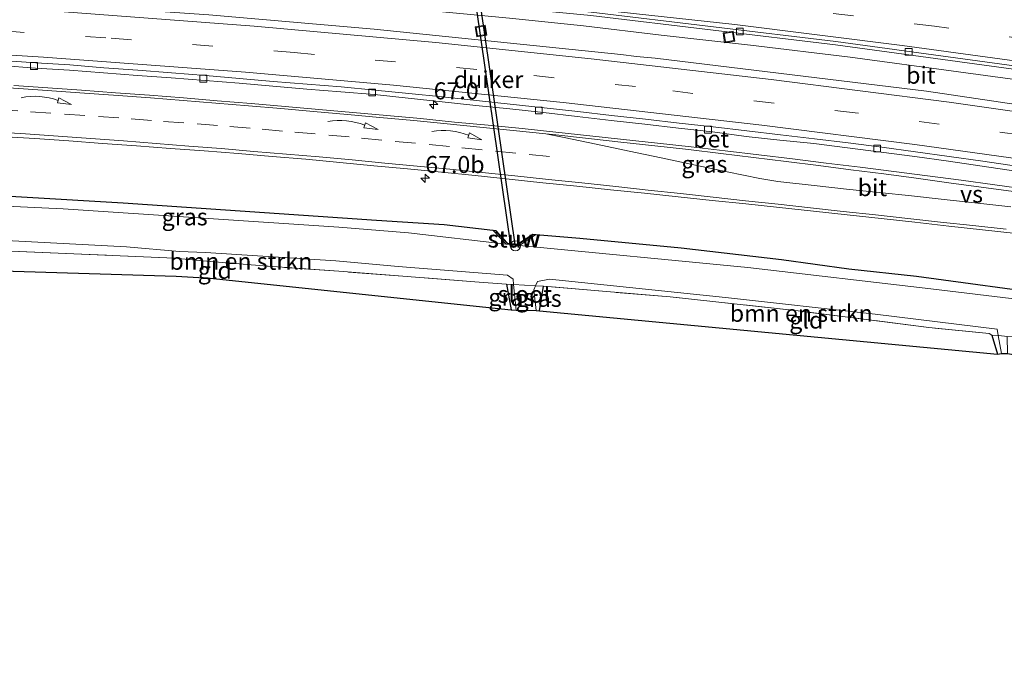
# Model space of a CAD drawing. Units: metres. Extents: x 189996 to 200006, y 572906 to 575001.
# Drawn here: x 197984 to 198129, y 573303 to 573397 of the extents above; entities that cross this region are included whole.
import ezdxf
from ezdxf.enums import TextEntityAlignment as Align

# ---------------------------------------------------------------- set-up
doc = ezdxf.new("R2010")
doc.units = ezdxf.units.M
doc.linetypes.add('IE-TERREINAFSCHEIDING', pattern=[10, 8, -2])
doc.linetypes.add('VW-3-9_STREEP', pattern=[12, 3, -9])
doc.layers.get('0').update_dxf_attribs({"lineweight": 25})
for name, color, linetype, lineweight in [('B-ME-AL-OVERIG-S-B1', 7, 'Continuous', 18), ('B-ME-AM-KILOMETR-S-B1', 7, 'Continuous', 18), ('B-ME-BV-GELEIDECONSTRUCTIE-GELEIDERAIL-L-B1', 213, 'BV-GELEIDERAIL', 18), ('B-ME-GR-BOMENSTRUIKEN-GV-B6', 93, 'Continuous', 18), ('B-ME-IE-GRASLAND-GV-B6', 93, 'Continuous', 18), ('B-ME-IE-GRONDWERKLIJN-GROND_INGERICHT-GV-B6', 253, 'Continuous', 18), ('B-ME-IE-INRICHTINGSELEMENT-S-B1', 253, 'Continuous', 18), ('B-ME-IE-TERREINAFSCHEIDING-RASTERHEKWERK-L-B1', 8, 'IE-TERREINAFSCHEIDING', 18), ('B-ME-KW-STUW-GV-B6', 173, 'Continuous', 18), ('B-ME-KW-STUW-L-B1', 173, 'Continuous', 18), ('B-ME-OG-WATER-GV-B6', 153, 'Continuous', 18), ('B-ME-VH-VERH_SOORT-BETON-OVERIG-GV-B6', 8, 'IE-TERREINAFSCHEIDING-NATUURLIJK-HOUTWAL', 18), ('B-ME-VH-VERH_SOORT-BITUMEN-GV-B6', 8, 'IE-TERREINAFSCHEIDING-NATUURLIJK-HOUTWAL', 18), ('B-ME-VV-KOLK-S-B1', 8, 'Continuous', 18), ('B-ME-VW-MARKERING-39STREEP-015-L-B1', 255, 'VW-3-9_STREEP', 18), ('B-ME-VW-MARKERING-PIJLVERDRIJF750-S-B1', 7, 'Continuous', 18), ('B-ME-VW-MARKERING-STREEP-015-L-B1', 7, 'Continuous', 18), ('B-ME-VW-MARKERING-VERDRIJFSTRP-GV-B6', 7, 'Continuous', 18)]:
    doc.layers.add(name, color=color, linetype=linetype, lineweight=lineweight)
for name, color, linetype in [('B-ME-GW-INSTEEKWATERGANG-L-B1', 10, 'Continuous'), ('B-ME-KG-KADASTRAAL-OPNAMEDTMGRENS-L-B1', 10, 'Continuous'), ('B-ME-KW-DUIKER-GV-B6', 10, 'Continuous')]:
    doc.layers.add(name, color=color, linetype=linetype)
doc.styles.add('NLCS-ISO', font='NLCS-ISO.TTF')
doc.linetypes.add('BV-GELEIDERAIL', pattern='A,10,-3,[108,NLCS.SHX,S=1,R=0,X=0,Y=0],-3', length=16)
doc.linetypes.add('IE-TERREINAFSCHEIDING-NATUURLIJK-HOUTWAL', pattern='A,7,-1.5,[67,NLCS.SHX,S=0.75,R=45,X=0,Y=0],-1.5,7,-1.5,[70,NLCS.SHX,S=0.75,R=0,X=0,Y=0],-1.5', length=20)

# ---------------------------------------------------------------- blocks, each defined once
blk = doc.blocks.new('hecto')
for p, q in [((0, 0.625), (-0.625, 0)), ((0, -0.625), (0, 0.625)), ((-0.625, 0), (0.625, 0)), ((0.625, 0), (0, -0.625))]:
    blk.add_line(p, q)
blk = doc.blocks.new('pijlvr')
for p, q in [((5.53, 0.37, 0.1), (5.37, -0.37, 0.1)), ((5.45, 0, 0.1), (5.45, 0, 0.1)), ((5.45, 0, 0.1), (5.45, 0, 0.1)), ((7.45, -0.45, 0.1), (5.53, 0.37, 0.1)), ((5.37, -0.37, 0.1), (7.45, -0.45, 0.1))]:
    blk.add_line(p, q)
blk.add_arc((2.72, -9.68, 0.1), 10.06, 74.2853, 105.7147)
blk = doc.blocks.new('dtb')
blk.add_circle((0, 0), 0.75)
blk = doc.blocks.new('kolk')
blk.add_lwpolyline([(-0.5, -0.5), (0.5, -0.5), (0.5, 0.5), (-0.5, 0.5)], close=True)
blk = doc.blocks.new('put')
for p, q in [((0.75, 0.75), (-0.75, 0.75)), ((-0.75, 0.75), (-0.75, -0.75)), ((0.75, -0.75), (0.75, 0.75)), ((-0.75, -0.75), (0.75, -0.75))]:
    blk.add_line(p, q)
blk.add_lwpolyline([(-0.625, 0.625), (0.625, 0.625), (0.625, -0.625), (-0.625, -0.625)], close=True)

msp = doc.modelspace()

# ---------------------------------------------------------------- linework, layer by layer
at = {"layer": 'B-ME-BV-GELEIDECONSTRUCTIE-GELEIDERAIL-L-B1'}
msp.add_polyline3d([(197977.812, 573403.199, 2.846), (197993.912, 573402.197, 2.732), (198003.799, 573401.388, 2.657), (198014.409, 573400.6, 2.63), (198024.421, 573399.739, 2.61), (198035.713, 573398.728, 2.468), (198047.039, 573397.658, 2.435), (198056.388, 573396.751, 2.387), (198067.265, 573395.619, 2.34), (198078.704, 573394.255, 2.286), (198091.844, 573392.77, 2.293), (198106.484, 573391.029, 2.225), (198122.425, 573388.866, 2.198), (198137.207, 573386.833, 2.097), (198153.135, 573384.427, 2.057), (198171.023, 573381.677, 2.043), (198189.899, 573378.634, 1.962), (198197.565, 573377.153, 1.989), (198201.3, 573376.511, 2.043), (198205.56, 573375.726, 1.989)], dxfattribs=at)
at = {"layer": 'B-ME-GR-BOMENSTRUIKEN-GV-B6'}
for points in [[(198011.7203, 573362.2929, -0.716), (198030.8697, 573361.0706, -0.716), (198040.052, 573360.2145, -0.716), (198056.1128, 573358.9641, -0.716), (198056.927, 573358.3686, -0.716), (198057.0092, 573357.5492, -0.716), (198055.9661, 573357.6028, 0.3047), (198051.9363, 573357.9158, 0.5938), (198040.707, 573358.7788, 0.6852), (198031.3098, 573359.5211, 0.742), (198020.2529, 573360.3138, 0.7274), (198012.4255, 573360.9419, 0.5164), (198007.1447, 573361.4673, 0.153), (197992.3311, 573362.0979, 0.6087), (197970.3194, 573363.0221, 0.6023), (197962.2746, 573363.4188, 0.5581), (197962.111, 573364.8847, -0.716), (197975.8557, 573364.376, -0.716), (198000.0981, 573363.12, -0.716), (198007.8781, 573362.4255, -0.716), (198011.7203, 573362.2929, -0.716)], [(198110.1652, 573353.221, -0.716), (198128.0922, 573350.9903, -0.716), (198128.2594, 573350.0499, -0.716), (198128.7233, 573347.4418, -0.716), (198128.1428, 573347.344, 0.1229), (198127.3169, 573350.0984, -0.0101), (198126.8998, 573350.3578, 0.0405), (198118.0538, 573351.2603, 0.2523), (198098.8556, 573353.6868, 0.2432), (198080.035, 573355.7607, 0.2716), (198070.6472, 573356.5314, 0.2873), (198061.4148, 573357.3226, 0.0775), (198060.2463, 573357.3827, -0.716), (198060.5407, 573357.9895, -0.716), (198062.2747, 573358.3483, -0.716), (198088.1428, 573355.6551, -0.716), (198110.1652, 573353.221, -0.716)]]:
    msp.add_polyline3d(points, dxfattribs=at)
at = {"layer": 'B-ME-GW-INSTEEKWATERGANG-L-B1'}
for p, q in [((198055.9661, 573357.6028, 0.3047), (198056.634, 573353.848, 0.2717)), ((198060.7865, 573353.6826, 0.115), (198061.4148, 573357.3226, 0.0775)), ((198127.3169, 573350.0984, -0.0101), (198128.1428, 573347.344, 0.1229))]:
    msp.add_line(p, q, dxfattribs=at)
msp.add_polyline3d([(197961.3678, 573371.5425, 0.9663), (197970.4761, 573371.2881, 0.9691), (197999.6293, 573369.5856, 0.9589), (198031.8409, 573367.3614, 0.9474), (198036.8291, 573367.0192, 0.9662), (198046.8089, 573366.3739, 0.9102), (198053.9339, 573365.5678, 0.9396), (198054.4153, 573365.5133, 0.9416), (198056.1279, 573363.6654, 0.6692), (198057.5646, 573363.5105, 0.6305), (198059.8378, 573364.9776, 0.923), (198060.2794, 573364.9388, 0.919), (198066.7162, 573364.373, 0.8603), (198081.6553, 573362.9842, 0.8334), (198096.3881, 573361.2447, 0.7876), (198106.2947, 573359.8845, 0.7078), (198116.2373, 573358.7829, 0.6735), (198137.1642, 573355.9723, 0.6258), (198167.9994, 573351.2899, 0.5714), (198198.0337, 573346.157, 0.521), (198228.3991, 573340.635, 0.604), (198263.1845, 573334.142, 0.4286), (198301.4884, 573328.8547, 0.4642), (198324.653, 573325.2303, 0.4952)], dxfattribs=at)
at = {"layer": 'B-ME-IE-GRASLAND-GV-B6'}
for points in [[(197957.532, 573405.919, 2.139), (197997.189, 573403.765, 2.171), (198029.898, 573400.859, 1.946), (198068.371, 573397.134, 1.696), (198104.303, 573392.833, 1.696), (198140.544, 573387.857, 1.621), (198175.964, 573382.474, 1.371), (198214.242, 573375.914, 1.371), (198262.753, 573366.457, 1.371), (198297.372, 573358.916, 1.275), (198297.478, 573359.405, 1.275), (198311.403, 573356.331, 1.15), (198349.747, 573347.536, 1.127)], [(198355.215, 573340.888, 1.22), (198308.584, 573351.101, 1.011), (198261.635, 573361.42, 1.011), (198215.781, 573370.405, 1.037), (198167.509, 573378.629, 1.194), (198117.706, 573386.037, 1.351), (198077.801, 573390.852, 1.351), (198075.057, 573391.1299, 1.7373), (198072.769, 573391.4072, 1.745), (198036.49, 573395.1152, 1.908), (198012.189, 573397.225, 2.0404), (197974.446, 573399.9126, 2.2735)], [(197981.7443, 573389.7779, 1.9411), (197986.7313, 573389.4204, 1.8975), (197991.7201, 573389.0876, 1.8672), (197996.7062, 573388.7112, 1.8444), (198001.6904, 573388.316, 1.8227), (198006.6791, 573387.9746, 1.7894), (198011.6643, 573387.5928, 1.7466), (198016.648, 573387.1841, 1.7293), (198021.6292, 573386.7485, 1.7007), (198026.6105, 573386.3074, 1.6629), (198031.5951, 573385.9176, 1.6536), (198036.5784, 573385.5035, 1.628), (198041.5128, 573384.9854, 1.603), (198046.4836, 573384.4446, 1.5763), (198051.4531, 573383.8925, 1.5619), (198056.429, 573383.3968, 1.536), (198061.3995, 573382.8527, 1.5124), (198066.3693, 573382.3034, 1.5006), (198071.334, 573381.7088, 1.4695), (198076.3024, 573381.1514, 1.4607), (198081.2583, 573380.5747, 1.4311), (198086.2273, 573380.0122, 1.4109), (198091.1839, 573379.3564, 1.4352), (198096.1548, 573378.8126, 1.3621), (198101.1292, 573378.293, 1.3561), (198106.0906, 573377.6747, 1.3394), (198111.0525, 573377.0559, 1.3124), (198116.0091, 573376.3997, 1.2989), (198120.9611, 573375.7037, 1.2765), (198125.9088, 573374.9777, 1.2657), (198130.8367, 573374.2616, 1.2531)], [(198132.7224, 573371.5251, 1.2623), (198127.7712, 573372.2261, 1.2528), (198122.8199, 573372.9196, 1.252), (198117.8627, 573373.5751, 1.2523), (198112.9029, 573374.2124, 1.2543), (198107.9397, 573374.8225, 1.2715), (198102.9718, 573375.4296, 1.2982), (198098.011, 573376.0533, 1.3337), (198093.0472, 573376.6551, 1.3487), (198088.0828, 573377.2515, 1.3525), (198083.1142, 573377.8362, 1.3685), (198078.1438, 573378.3761, 1.3967), (198073.1731, 573378.9138, 1.409), (198068.1997, 573379.4349, 1.4411), (198063.2315, 573379.9962, 1.45), (198058.2574, 573380.5012, 1.4917), (198053.2816, 573381.0008, 1.5297), (198048.303, 573381.473, 1.5576), (198043.3293, 573381.9852, 1.6044), (198038.3508, 573382.4463, 1.6164), (198033.3711, 573382.8989, 1.6503), (198028.3899, 573383.3385, 1.6726), (198023.4093, 573383.7801, 1.6942), (198018.4272, 573384.2008, 1.7156), (198013.4433, 573384.6058, 1.754), (198008.4606, 573385.019, 1.7941), (198003.4766, 573385.4208, 1.8224), (197998.4886, 573385.772, 1.8391), (197993.5016, 573386.1365, 1.8456), (197988.5147, 573386.5002, 1.8485), (197983.5269, 573386.8428, 1.8805)], [(197981.618, 573379.3552, 1.6933), (197986.6084, 573379.0514, 1.6589), (197991.5972, 573378.712, 1.6292), (197996.575, 573378.3347, 1.586), (198001.5613, 573377.969, 1.5532), (198006.5482, 573377.5985, 1.54), (198011.5332, 573377.2173, 1.4993), (198016.5178, 573376.8193, 1.4707), (198021.5008, 573376.4133, 1.4612), (198026.4787, 573376.0026, 1.448), (198031.4564, 573375.5304, 1.4042), (198036.4333, 573375.0513, 1.3784), (198041.4125, 573374.5845, 1.3599), (198046.3897, 573374.107, 1.3264), (198051.3636, 573373.5983, 1.2738), (198056.3332, 573373.0455, 1.25), (198061.3039, 573372.5266, 1.236), (198066.279, 573372.0231, 1.2098), (198071.2506, 573371.495, 1.1909), (198076.2249, 573370.9835, 1.1901), (198081.2002, 573370.4907, 1.1681), (198086.1711, 573369.947, 1.1304), (198091.1432, 573369.4247, 1.1031), (198096.1164, 573368.897, 1.0796), (198101.0877, 573368.3609, 1.0931), (198106.0584, 573367.8199, 1.0896), (198111.0287, 573367.2789, 1.0796), (198115.9975, 573366.724, 1.065), (198120.9672, 573366.1717, 1.0457), (198125.9368, 573365.62, 1.0457), (198130.9008, 573365.066, 1.0701)], [(197961.5354, 573370.0414, -0.716), (197961.3678, 573371.5425, 0.9663), (197970.4761, 573371.2881, 0.9691), (197999.6293, 573369.5856, 0.9589), (198031.8409, 573367.3614, 0.9474), (198036.8291, 573367.0192, 0.9662), (198046.8089, 573366.3739, 0.9102), (198053.9339, 573365.5678, 0.9396), (198055.9312, 573363.5036, -0.716), (198041.5721, 573365.1692, -0.716), (198031.3073, 573365.9877, -0.716), (197990.7718, 573368.7242, -0.716), (197962.444, 573370.0134, -0.716), (197961.5354, 573370.0414, -0.716)], [(198324.653, 573325.2303, 0.4952), (198301.4884, 573328.8547, 0.4642), (198263.1845, 573334.142, 0.4286), (198228.3991, 573340.635, 0.604), (198198.0337, 573346.157, 0.521), (198167.9994, 573351.2899, 0.5714), (198137.1642, 573355.9723, 0.6258), (198116.2373, 573358.7829, 0.6735), (198106.2947, 573359.8845, 0.7078), (198096.3881, 573361.2447, 0.7876), (198081.6553, 573362.9842, 0.8334), (198066.7162, 573364.373, 0.8603), (198060.2794, 573364.9388, 0.919), (198059.8378, 573364.9776, 0.923), (198057.5646, 573363.5105, 0.6305), (198056.1279, 573363.6654, 0.6692), (198054.4153, 573365.5133, 0.9416), (198053.9339, 573365.5678, 0.9396), (198046.8089, 573366.3739, 0.9102), (198036.8291, 573367.0192, 0.9662), (198031.8409, 573367.3614, 0.9474), (197999.6293, 573369.5856, 0.9589), (197970.4761, 573371.2881, 0.9691)], [(198207.5704, 573343.0942, -0.716), (198182.9853, 573347.2887, -0.716), (198163.0433, 573350.421, -0.716), (198137.0692, 573354.6804, -0.716), (198118.321, 573356.9216, -0.716), (198091.4191, 573360.0642, -0.716), (198057.8895, 573363.2979, -0.716), (198060.2794, 573364.9388, 0.919), (198066.7162, 573364.373, 0.8603), (198081.6553, 573362.9842, 0.8334), (198096.3881, 573361.2447, 0.7876), (198106.2947, 573359.8845, 0.7078), (198116.2373, 573358.7829, 0.6735), (198137.1642, 573355.9723, 0.6258), (198167.9994, 573351.2899, 0.5714), (198198.0337, 573346.157, 0.521), (198228.3991, 573340.635, 0.604)], [(198057.0092, 573357.5492, -0.716), (198057.386, 573353.7922, -0.716), (198056.634, 573353.848, 0.2717), (198055.9661, 573357.6028, 0.3047), (198057.0092, 573357.5492, -0.716)], [(198060.2463, 573357.3827, -0.716), (198061.4148, 573357.3226, 0.0775), (198060.7865, 573353.6826, 0.115), (198060.3337, 573353.7631, -0.716), (198059.9584, 573356.7892, -0.716), (198060.2463, 573357.3827, -0.716)]]:
    msp.add_polyline3d(points, dxfattribs=at)
at = {"layer": 'B-ME-IE-GRONDWERKLIJN-GROND_INGERICHT-GV-B6'}
for points in [[(198012.4075, 573358.492, 0.5156), (198007.4204, 573358.7936, 0.153), (197962.639, 573360.154, 0.379), (197962.2746, 573363.4188, 0.5581), (197970.3194, 573363.0221, 0.6023), (197992.3311, 573362.0979, 0.6087), (198007.1447, 573361.4673, 0.153), (198012.4255, 573360.9419, 0.5164), (198020.2529, 573360.3138, 0.7274), (198031.3098, 573359.5211, 0.742), (198040.707, 573358.7788, 0.6852), (198051.9363, 573357.9158, 0.5938), (198055.9661, 573357.6028, 0.3047), (198056.634, 573353.848, 0.2717), (198012.4075, 573358.492, 0.5156)], [(198128.1428, 573347.344, 0.1229), (198060.7865, 573353.6826, 0.115), (198061.4148, 573357.3226, 0.0775), (198070.6472, 573356.5314, 0.2873), (198080.035, 573355.7607, 0.2716), (198098.8556, 573353.6868, 0.2432), (198118.0538, 573351.2603, 0.2523), (198126.8998, 573350.3578, 0.0405), (198127.3169, 573350.0984, -0.0101), (198128.1428, 573347.344, 0.1229)]]:
    msp.add_polyline3d(points, dxfattribs=at)
at = {"layer": 'B-ME-IE-TERREINAFSCHEIDING-RASTERHEKWERK-L-B1'}
msp.add_line((198012.4255, 573360.9419, 0.5164), (198007.1447, 573361.4673, 0.153), dxfattribs=at)
for points in [[(198007.1447, 573361.4673, 0.153), (197992.3311, 573362.0979, 0.6087), (197970.3194, 573363.0221, 0.6023), (197962.2746, 573363.4188, 0.5581)], [(198055.9661, 573357.6028, 0.3047), (198051.9363, 573357.9158, 0.5938), (198040.707, 573358.7788, 0.6852), (198031.3098, 573359.5211, 0.742), (198020.2529, 573360.3138, 0.7274), (198012.4255, 573360.9419, 0.5164)], [(198061.4148, 573357.3226, 0.0775), (198060.2463, 573357.3827, -0.716), (198057.0092, 573357.5492, -0.716), (198055.9661, 573357.6028, 0.3047)], [(198127.3169, 573350.0984, -0.0101), (198126.8998, 573350.3578, 0.0405), (198118.0538, 573351.2603, 0.2523), (198098.8556, 573353.6868, 0.2432), (198080.035, 573355.7607, 0.2716), (198070.6472, 573356.5314, 0.2873), (198061.4148, 573357.3226, 0.0775)], [(198130.4523, 573349.8496, 0.066), (198129.5677, 573349.9321, -0.716), (198128.36, 573350.0448, -1.0308), (198128.2594, 573350.0499, -0.716), (198127.323, 573350.0978, -0.0057)]]:
    msp.add_polyline3d(points, dxfattribs=at)
at = {"layer": 'B-ME-KG-KADASTRAAL-OPNAMEDTMGRENS-L-B1'}
msp.add_polyline3d([(197962.639, 573360.154, 0.379), (198007.4204, 573358.7936, 0.153), (198012.4075, 573358.492, 0.5156), (198056.634, 573353.848, 0.2717), (198057.386, 573353.7922, -0.716), (198060.3337, 573353.7631, -0.716), (198060.7865, 573353.6826, 0.115), (198128.1428, 573347.344, 0.1229), (198128.7233, 573347.4418, -0.716), (198129.5896, 573347.4048, -0.716), (198130.807, 573347.2352, 0.055), (198201.601, 573335.2201, 0.1777), (198202.4343, 573335.5818, -0.716), (198202.992, 573335.585, -0.716), (198204.2408, 573335.418, 0.2513), (198320.387, 573314.094, 0.251), (198321.934, 573313.74, -0.255), (198322.589, 573313.59, 0.235), (198368.134, 573303.165, 0.644)], dxfattribs=at)
at = {"layer": 'B-ME-KW-DUIKER-GV-B6'}
msp.add_polyline3d([(198056.5968, 573363.3539, -0.4078), (198047.8039, 573424.177, -0.6931), (198048.3977, 573424.2628, -0.6931), (198057.1906, 573363.4397, -0.4078), (198056.5968, 573363.3539, -0.4078)], dxfattribs=at)
at = {"layer": 'B-ME-KW-STUW-GV-B6'}
msp.add_polyline3d([(198057.8895, 573363.2979, -0.716), (198055.9312, 573363.5036, -0.716), (198053.9339, 573365.5678, 0.9396), (198054.4153, 573365.5133, 0.9416), (198056.1279, 573363.6654, 0.6692), (198057.5646, 573363.5105, 0.6305), (198059.8378, 573364.9776, 0.923), (198060.2794, 573364.9388, 0.919), (198057.8895, 573363.2979, -0.716)], dxfattribs=at)
at = {"layer": 'B-ME-KW-STUW-L-B1'}
msp.add_polyline3d([(198059.8934, 573364.8532, 0.6088), (198057.606, 573363.3932, 0.6088), (198056.1689, 573363.5457, 0.6911), (198054.3862, 573365.3455, 0.6911)], dxfattribs=at)
at = {"layer": 'B-ME-OG-WATER-GV-B6'}
for points in [[(197962.444, 573370.0134, -0.716), (197990.7718, 573368.7242, -0.716), (198031.3073, 573365.9877, -0.716), (198041.5721, 573365.1692, -0.716), (198055.9312, 573363.5036, -0.716), (198057.8895, 573363.2979, -0.716), (198091.4191, 573360.0642, -0.716), (198118.321, 573356.9216, -0.716), (198137.0692, 573354.6804, -0.716), (198163.0433, 573350.421, -0.716), (198182.9853, 573347.2887, -0.716), (198207.5704, 573343.0942, -0.716), (198227.1711, 573339.6676, -0.716), (198248.6345, 573335.5563, -0.716), (198271.4818, 573331.6422, -0.716), (198293.11, 573328.7711, -0.716), (198324.3849, 573323.2428, -0.716)], [(198129.5677, 573349.9321, -0.716), (198129.5896, 573347.4048, -0.716), (198128.7233, 573347.4418, -0.716), (198128.2594, 573350.0499, -0.716), (198128.0922, 573350.9903, -0.716), (198110.1652, 573353.221, -0.716), (198088.1428, 573355.6551, -0.716), (198062.2747, 573358.3483, -0.716), (198060.5407, 573357.9895, -0.716), (198060.2463, 573357.3827, -0.716), (198057.0092, 573357.5492, -0.716), (198056.927, 573358.3686, -0.716), (198056.1128, 573358.9641, -0.716), (198040.052, 573360.2145, -0.716), (198030.8697, 573361.0706, -0.716), (198011.7203, 573362.2929, -0.716), (198007.8781, 573362.4255, -0.716), (198000.0981, 573363.12, -0.716), (197975.8557, 573364.376, -0.716)], [(198057.0092, 573357.5492, -0.716), (198060.2463, 573357.3827, -0.716), (198059.9584, 573356.7892, -0.716), (198060.3337, 573353.7631, -0.716), (198057.386, 573353.7922, -0.716), (198057.0092, 573357.5492, -0.716)]]:
    msp.add_polyline3d(points, dxfattribs=at)
at = {"layer": 'B-ME-VH-VERH_SOORT-BETON-OVERIG-GV-B6'}
for points in [[(198130.8367, 573374.2616, 1.2531), (198125.9088, 573374.9777, 1.2657), (198120.9611, 573375.7037, 1.2765), (198116.0091, 573376.3997, 1.2989), (198111.0525, 573377.0559, 1.3124), (198106.0906, 573377.6747, 1.3394), (198101.1292, 573378.293, 1.3561), (198096.1548, 573378.8126, 1.3621), (198091.1839, 573379.3564, 1.4352), (198086.2273, 573380.0122, 1.4109), (198081.2583, 573380.5747, 1.4311), (198076.3024, 573381.1514, 1.4607), (198071.334, 573381.7088, 1.4695), (198066.3693, 573382.3034, 1.5006), (198061.3995, 573382.8527, 1.5124), (198056.429, 573383.3968, 1.536), (198051.4531, 573383.8925, 1.5619), (198046.4836, 573384.4446, 1.5763), (198041.5128, 573384.9854, 1.603), (198036.5784, 573385.5035, 1.628), (198031.5951, 573385.9176, 1.6536), (198026.6105, 573386.3074, 1.6629), (198021.6292, 573386.7485, 1.7007), (198016.648, 573387.1841, 1.7293), (198011.6643, 573387.5928, 1.7466), (198006.6791, 573387.9746, 1.7894), (198001.6904, 573388.316, 1.8227), (197996.7062, 573388.7112, 1.8444), (197991.7201, 573389.0876, 1.8672), (197986.7313, 573389.4204, 1.8975), (197981.7443, 573389.7779, 1.9411)], [(197981.8004, 573390.5322, 2.0222), (197986.788, 573390.1827, 1.9867), (197991.7778, 573389.8634, 1.9591), (197996.7617, 573389.4574, 1.9228), (198001.7481, 573389.0918, 1.8903), (198006.734, 573388.7127, 1.8597), (198011.7182, 573388.3175, 1.825), (198016.6995, 573387.8764, 1.7968), (198021.6817, 573387.4542, 1.7602), (198026.6634, 573387.0186, 1.7359), (198031.6478, 573386.626, 1.7131), (198036.6277, 573386.1661, 1.6875), (198041.5922, 573385.6832, 1.6652), (198046.5667, 573385.1746, 1.6439), (198051.5389, 573384.6467, 1.6214), (198056.5106, 573384.1134, 1.5982), (198061.4792, 573383.5532, 1.5773), (198066.4494, 573383.0065, 1.56), (198071.4177, 573382.4442, 1.5398), (198076.3864, 573381.8895, 1.5175), (198081.3522, 573381.3143, 1.5014), (198086.3225, 573380.7625, 1.4838), (198091.2886, 573380.1818, 1.4622), (198096.2551, 573379.6032, 1.4378), (198101.221, 573379.0165, 1.4264), (198106.1827, 573378.4009, 1.4097), (198111.1432, 573377.7714, 1.3881), (198116.0991, 573377.1098, 1.3745), (198121.0505, 573376.4084, 1.3549), (198125.9999, 573375.6959, 1.3441), (198130.9454, 573374.9719, 1.3288)]]:
    msp.add_polyline3d(points, dxfattribs=at)
at = {"layer": 'B-ME-VH-VERH_SOORT-BITUMEN-GV-B6'}
for points in [[(198349.747, 573347.536, 1.127), (198311.403, 573356.331, 1.15), (198297.478, 573359.405, 1.275), (198262.854, 573366.947, 1.371), (198214.332, 573376.406, 1.371), (198176.044, 573382.968, 1.371), (198140.616, 573388.352, 1.621), (198104.367, 573393.329, 1.696), (198068.425, 573397.631, 1.696), (198029.944, 573401.357, 1.946), (197997.225, 573404.264, 2.171), (197957.475, 573406.428, 2.146), (197956.499, 573415.17, 2.342)], [(197957.475, 573406.428, 2.146), (197997.225, 573404.264, 2.171), (198029.944, 573401.357, 1.946), (198068.425, 573397.631, 1.696), (198104.367, 573393.329, 1.696), (198140.616, 573388.352, 1.621), (198176.044, 573382.968, 1.371), (198214.332, 573376.406, 1.371), (198262.854, 573366.947, 1.371), (198297.478, 573359.405, 1.275), (198297.372, 573358.916, 1.275), (198262.753, 573366.457, 1.371), (198214.242, 573375.914, 1.371), (198175.964, 573382.474, 1.371), (198140.544, 573387.857, 1.621), (198104.303, 573392.833, 1.696), (198068.371, 573397.134, 1.696), (198029.898, 573400.859, 1.946), (197997.189, 573403.765, 2.171), (197957.532, 573405.919, 2.139), (197957.475, 573406.428, 2.146)], [(197974.446, 573399.9126, 2.2735), (198012.189, 573397.225, 2.0404), (198036.49, 573395.1152, 1.908), (198072.769, 573391.4072, 1.745), (198075.057, 573391.1299, 1.7373), (198077.801, 573390.852, 1.351), (198117.706, 573386.037, 1.351), (198167.509, 573378.629, 1.194), (198215.781, 573370.405, 1.037), (198261.635, 573361.42, 1.011), (198308.584, 573351.101, 1.011), (198355.215, 573340.888, 1.22)], [(198130.9454, 573374.9719, 1.3288), (198125.9999, 573375.6959, 1.3441), (198121.0505, 573376.4084, 1.3549), (198116.0991, 573377.1098, 1.3745), (198111.1432, 573377.7714, 1.3881), (198106.1827, 573378.4009, 1.4097), (198101.221, 573379.0165, 1.4264), (198096.2551, 573379.6032, 1.4378), (198091.2886, 573380.1818, 1.4622), (198086.3225, 573380.7625, 1.4838), (198081.3522, 573381.3143, 1.5014), (198076.3864, 573381.8895, 1.5175), (198071.4177, 573382.4442, 1.5398), (198066.4494, 573383.0065, 1.56), (198061.4792, 573383.5532, 1.5773), (198056.5106, 573384.1134, 1.5982), (198051.5389, 573384.6467, 1.6214), (198046.5667, 573385.1746, 1.6439), (198041.5922, 573385.6832, 1.6652), (198036.6277, 573386.1661, 1.6875), (198031.6478, 573386.626, 1.7131), (198026.6634, 573387.0186, 1.7359), (198021.6817, 573387.4542, 1.7602), (198016.6995, 573387.8764, 1.7968), (198011.7182, 573388.3175, 1.825), (198006.734, 573388.7127, 1.8597), (198001.7481, 573389.0918, 1.8903), (197996.7617, 573389.4574, 1.9228), (197991.7778, 573389.8634, 1.9591), (197986.788, 573390.1827, 1.9867), (197981.8004, 573390.5322, 2.0222)], [(197983.5269, 573386.8428, 1.8805), (197988.5147, 573386.5002, 1.8485), (197993.5016, 573386.1365, 1.8456), (197998.4886, 573385.772, 1.8391), (198003.4766, 573385.4208, 1.8224), (198008.4606, 573385.019, 1.7941), (198013.4433, 573384.6058, 1.754), (198018.4272, 573384.2008, 1.7156), (198023.4093, 573383.7801, 1.6942), (198028.3899, 573383.3385, 1.6726), (198033.3711, 573382.8989, 1.6503), (198038.3508, 573382.4463, 1.6164), (198043.3293, 573381.9852, 1.6044), (198048.303, 573381.473, 1.5576), (198053.2816, 573381.0008, 1.5297), (198058.2574, 573380.5012, 1.4917), (198063.2315, 573379.9962, 1.45), (198068.1997, 573379.4349, 1.4411), (198073.1731, 573378.9138, 1.409), (198078.1438, 573378.3761, 1.3967), (198083.1142, 573377.8362, 1.3685), (198088.0828, 573377.2515, 1.3525), (198093.0472, 573376.6551, 1.3487), (198098.011, 573376.0533, 1.3337), (198102.9718, 573375.4296, 1.2982), (198107.9397, 573374.8225, 1.2715), (198112.9029, 573374.2124, 1.2543), (198117.8627, 573373.5751, 1.2523), (198122.8199, 573372.9196, 1.252), (198127.7712, 573372.2261, 1.2528), (198132.7224, 573371.5251, 1.2623)], [(198130.9008, 573365.066, 1.0701), (198125.9368, 573365.62, 1.0457), (198120.9672, 573366.1717, 1.0457), (198115.9975, 573366.724, 1.065), (198111.0287, 573367.2789, 1.0796), (198106.0584, 573367.8199, 1.0896), (198101.0877, 573368.3609, 1.0931), (198096.1164, 573368.897, 1.0796), (198091.1432, 573369.4247, 1.1031), (198086.1711, 573369.947, 1.1304), (198081.2002, 573370.4907, 1.1681), (198076.2249, 573370.9835, 1.1901), (198071.2506, 573371.495, 1.1909), (198066.279, 573372.0231, 1.2098), (198061.3039, 573372.5266, 1.236), (198056.3332, 573373.0455, 1.25), (198051.3636, 573373.5983, 1.2738), (198046.3897, 573374.107, 1.3264), (198041.4125, 573374.5845, 1.3599), (198036.4333, 573375.0513, 1.3784), (198031.4564, 573375.5304, 1.4042), (198026.4787, 573376.0026, 1.448), (198021.5008, 573376.4133, 1.4612), (198016.5178, 573376.8193, 1.4707), (198011.5332, 573377.2173, 1.4993), (198006.5482, 573377.5985, 1.54), (198001.5613, 573377.969, 1.5532), (197996.575, 573378.3347, 1.586), (197991.5972, 573378.712, 1.6292), (197986.6084, 573379.0514, 1.6589), (197981.618, 573379.3552, 1.6933)]]:
    msp.add_polyline3d(points, dxfattribs=at)
at = {"layer": 'B-ME-VW-MARKERING-39STREEP-015-L-B1'}
for points in [[(198375.5686, 573346.161, 1.2145), (198339.4446, 573354.3162, 1.2207), (198297.814, 573363.5358, 1.3171), (198255.7598, 573372.5039, 1.4238), (198230.4516, 573377.5158, 1.4688), (198203.113, 573382.5584, 1.5396), (198176.093, 573387.1045, 1.6054), (198144.7351, 573391.9446, 1.6799), (198118.8781, 573395.5573, 1.7487), (198095.8235, 573398.501, 1.7888), (198069.4506, 573401.4893, 1.8757), (198042.2171, 573404.2924, 1.9756), (198013.3338, 573406.8882, 2.1151), (197991.7951, 573408.5052, 2.2498), (197971.1975, 573409.7792, 2.3568), (197957.0194, 573410.5087, 2.4582)], [(198373.1288, 573332.0476, 1.2469), (198334.9864, 573340.6606, 1.2425), (198287.3275, 573351.3423, 1.2491), (198260.5806, 573357.0582, 1.25), (198240.9302, 573361.0826, 1.2627), (198214.8587, 573366.0035, 1.2973), (198186.2425, 573371.0545, 1.3331), (198162.226, 573374.9682, 1.3982), (198131.4793, 573379.5676, 1.4603), (198107.2025, 573382.8243, 1.5299), (198074.9099, 573386.6953, 1.6504), (198051.6072, 573389.1941, 1.7496), (198024.7572, 573391.7065, 1.8824), (197997.042, 573393.8782, 2.0467), (197971.4933, 573395.5618, 2.2042), (197958.6106, 573396.2485, 2.294)], [(198062.2801, 573376.3797, 1.382), (198057.3473, 573376.8871, 1.4133), (198052.3725, 573377.3884, 1.4462), (198047.5779, 573377.8716, 1.4787), (198042.6005, 573378.347, 1.5042), (198037.6232, 573378.8225, 1.527), (198032.8162, 573379.2765, 1.5518), (198027.838, 573379.7433, 1.5735), (198023.0477, 573380.1492, 1.5944), (198018.2644, 573380.5503, 1.6252), (198013.4812, 573380.9513, 1.6584), (198008.5383, 573381.3406, 1.6878), (198003.7526, 573381.7101, 1.7169), (197998.9513, 573382.0733, 1.7437), (197993.9644, 573382.435, 1.7641), (197988.9775, 573382.7966, 1.7884), (197984.1122, 573383.1196, 1.8177), (197979.3226, 573383.4358, 1.8458), (197974.4494, 573383.744, 1.8772), (197969.4585, 573384.0455, 1.9015), (197964.47, 573384.345, 1.9317), (197959.9097, 573384.6065, 1.9653)]]:
    msp.add_polyline3d(points, dxfattribs=at)
at = {"layer": 'B-ME-VW-MARKERING-STREEP-015-L-B1'}
for points in [[(197957.4031, 573407.0722, 2.3723), (197978.6067, 573405.8979, 2.2424), (198005.3436, 573404.0733, 2.0979), (198029.4563, 573402.0302, 1.9625), (198059.7117, 573399.0752, 1.8415), (198089.5328, 573395.8118, 1.7287), (198114.14, 573392.7302, 1.6829), (198140.6892, 573389.0791, 1.6116), (198162.8375, 573385.7388, 1.5453), (198191.2622, 573381.1089, 1.4776), (198215.0939, 573376.9054, 1.4165), (198242.5941, 573371.6641, 1.362), (198266.8822, 573366.6731, 1.3325), (198312.0362, 573356.912, 1.2966), (198359.6559, 573346.2418, 1.3019), (198374.9843, 573342.7827, 1.299)], [(197958.2297, 573399.6638, 2.3511), (197988.3478, 573397.8567, 2.1701), (198018.8623, 573395.5803, 1.9851), (198045.5527, 573393.1656, 1.8455), (198068.4295, 573390.7935, 1.7437), (198094.8523, 573387.7351, 1.6462), (198121.0383, 573384.3852, 1.5648), (198145.3919, 573380.9169, 1.5155), (198173.4542, 573376.564, 1.4211), (198200.2661, 573371.9981, 1.4005), (198227.5753, 573367.0551, 1.3651), (198250.8875, 573362.5012, 1.3266), (198283.5674, 573355.61, 1.3236), (198331.3818, 573344.9134, 1.3232), (198373.6999, 573335.3498, 1.3222)], [(197959.0009, 573392.7493, 2.194), (197964.3731, 573392.4785, 2.1515), (197987.8967, 573391.0273, 2.0171), (198017.576, 573388.8058, 1.8275), (198039.3712, 573386.8774, 1.7152), (198064.3013, 573384.3594, 1.6074), (198093.4811, 573381.0057, 1.4941), (198115.9826, 573378.1665, 1.4136), (198140.6968, 573374.7115, 1.3561), (198169.5019, 573370.2656, 1.2766), (198193.3711, 573366.2839, 1.2482), (198223.6855, 573360.8352, 1.226), (198248.0264, 573356.1059, 1.2044), (198281.6864, 573348.9988, 1.1956), (198311.9776, 573342.2883, 1.17)], [(198061.7268, 573379.7429, 1.4714), (198056.9176, 573380.2374, 1.5018), (198052.0501, 573380.7228, 1.5386), (198047.2154, 573381.2009, 1.5697), (198042.3307, 573381.6738, 1.597), (198037.3579, 573382.1483, 1.6202), (198032.5741, 573382.5963, 1.6431), (198027.603, 573383.0421, 1.6704), (198022.7959, 573383.4594, 1.6953), (198018.0101, 573383.8604, 1.7218), (198013.2149, 573384.2577, 1.7512), (198008.4282, 573384.6409, 1.7848), (198003.6418, 573385.0117, 1.8139), (197998.8471, 573385.3672, 1.8355), (197993.9127, 573385.7221, 1.8467), (197989.1048, 573386.0579, 1.8517), (197984.2606, 573386.3941, 1.8816), (197979.4707, 573386.704, 1.9251), (197974.4913, 573387.0168, 1.9616), (197969.7001, 573387.3082, 1.9824), (197964.909, 573387.5996, 2.0113), (197959.924, 573387.8991, 2.0486), (197959.5397, 573387.9207, 2.0518)], [(198129.4365, 573365.7228, 1.1278), (198124.5273, 573366.2439, 1.1233), (198119.7521, 573366.7646, 1.1242), (198114.979, 573367.2878, 1.1322), (198110.2044, 573367.7982, 1.1451), (198105.4283, 573368.3251, 1.1507), (198100.6567, 573368.8499, 1.1526), (198095.8794, 573369.3667, 1.1698), (198091.1077, 573369.8916, 1.1977), (198086.3353, 573370.4172, 1.223), (198081.5611, 573370.9392, 1.2408), (198076.789, 573371.4649, 1.2576), (198072.0148, 573371.9788, 1.2748), (198067.0434, 573372.5035, 1.2874), (198062.1521, 573373.032, 1.3003), (198057.1796, 573373.5531, 1.3261), (198052.4033, 573374.049, 1.3572), (198047.6222, 573374.5275, 1.3873), (198042.842, 573374.9895, 1.4119), (198038.0594, 573375.4451, 1.436), (198033.2666, 573375.8938, 1.4576), (198028.419, 573376.3355, 1.4836), (198023.6368, 573376.7559, 1.5094), (198018.8194, 573377.1498, 1.5297), (198014.0285, 573377.5545, 1.5545), (198009.239, 573377.9432, 1.5919), (198004.4474, 573378.3163, 1.625), (197999.6603, 573378.6829, 1.6494), (197994.8626, 573379.0313, 1.6724), (197990.0338, 573379.3839, 1.7007), (197985.2266, 573379.715, 1.7331), (197980.4106, 573380.0345, 1.764)]]:
    msp.add_polyline3d(points, dxfattribs=at)
at = {"layer": 'B-ME-VW-MARKERING-VERDRIJFSTRP-GV-B6'}
for points in [[(198061.7268, 573379.7429, 1.4714), (198063.2168, 573379.5704, 1.462), (198067.9976, 573379.0547, 1.4516), (198072.7749, 573378.5329, 1.4421), (198077.7435, 573377.9843, 1.4224), (198082.6993, 573377.4127, 1.4045), (198087.4903, 573376.8432, 1.3894), (198092.2676, 573376.2566, 1.3766), (198097.0489, 573375.6688, 1.3574), (198101.8107, 573375.0636, 1.3377), (198106.5965, 573374.4491, 1.3173), (198111.4327, 573373.8329, 1.304), (198116.2077, 573373.1974, 1.2905), (198120.9662, 573372.5512, 1.2846), (198125.725, 573371.8915, 1.2844), (198130.5115, 573371.2392, 1.2814)], [(198130.077, 573369.0098, 1.2139), (198125.264, 573369.5282, 1.2141), (198120.2993, 573370.0683, 1.2149), (198115.5165, 573370.5971, 1.2217), (198110.7389, 573371.1141, 1.2302), (198105.9643, 573371.6189, 1.2388), (198101.1838, 573372.126, 1.2518), (198096.2758, 573372.6571, 1.2683), (198095.8565, 573372.7042, 1.2704), (198093.1801, 573373.1552, 1.2864), (198088.4039, 573374.139, 1.3119), (198083.5156, 573375.1612, 1.3366), (198078.6977, 573376.1847, 1.3682), (198073.9845, 573377.185, 1.4033), (198069.1474, 573378.2186, 1.4306), (198064.4431, 573379.1907, 1.4517), (198061.7268, 573379.7429, 1.4714)]]:
    msp.add_polyline3d(points, dxfattribs=at)

# ---------------------------------------------------------------- block references
at = {"layer": 'B-ME-AL-OVERIG-S-B1', "rotation": 90}
msp.add_blockref('dtb', (198057.2656, 573363.2582, 0.1897), dxfattribs=at)
at = {"layer": 'B-ME-AM-KILOMETR-S-B1', "rotation": 90}
for p in [(198045.2477, 573384.0318, 1.6457), (198044.0067, 573373.1949, 1.3009)]:
    msp.add_blockref('hecto', p, dxfattribs=at)
at = {"layer": 'B-ME-IE-INRICHTINGSELEMENT-S-B1', "rotation": 9}
for p in [(198052.218, 573394.874, 1.738), (198088.653, 573393.975, 1.637)]:
    msp.add_blockref('put', p, dxfattribs=at)
at = {"layer": 'B-ME-VV-KOLK-S-B1', "rotation": 90}
for p in [(198090.273, 573394.776, 1.65), (198115.077, 573391.792, 1.65), (197986.4959, 573389.7175, 1.8616), (198011.3886, 573387.8526, 1.7022), (198036.2221, 573385.8166, 1.5651), (198060.7253, 573383.1772, 1.4759), (198085.584, 573380.3561, 1.357), (198110.4541, 573377.5721, 1.2415)]:
    msp.add_blockref('kolk', p, dxfattribs=at)
at = {"layer": 'B-ME-VW-MARKERING-PIJLVERDRIJF750-S-B1'}
for p, rotation in [((197984.6021, 573385.0487, 1.8497), 355.8), ((198029.6975, 573381.5245, 1.6204), 354.5), ((198044.9769, 573380.0832, 1.5462), 354.0000000000001)]:
    msp.add_blockref('pijlvr', p, dxfattribs=dict(at, rotation=rotation))

# ---------------------------------------------------------------- texts
at = {"layer": 'B-ME-AM-KILOMETR-S-B1', "ltscale": 0.2, "style": 'NLCS-ISO'}
for s, p in [('67.0', (198045.2477, 573384.0318, 1.6457)), ('67.0b', (198044.0067, 573373.1949, 1.3009))]:
    msp.add_text(s, height=2.5, dxfattribs=at).set_placement(p, align=Align.BOTTOM_LEFT)
at = {"layer": 'B-ME-GR-BOMENSTRUIKEN-GV-B6', "ltscale": 0.2, "style": 'NLCS-ISO'}
for p in [(198016.90579, 573360.98282), (198099.29269, 573353.33304)]:
    msp.add_text('bmn en strkn', height=2.5, dxfattribs=at).set_placement(p, align=Align.MIDDLE_CENTER)
at = {"layer": 'B-ME-IE-GRASLAND-GV-B6', "ltscale": 0.2, "style": 'NLCS-ISO'}
for p in [(198085.04495, 573375.2765), (198008.6495, 573367.52305), (198056.67605, 573355.6975), (198060.6866, 573355.53265)]:
    msp.add_text('gras', height=2.5, dxfattribs=at).set_placement(p, align=Align.MIDDLE_CENTER)
at = {"layer": 'B-ME-IE-GRONDWERKLIJN-GROND_INGERICHT-GV-B6', "ltscale": 0.2, "style": 'NLCS-ISO'}
for p in [(198013.07839, 573359.65733), (198100.02952, 573352.33886)]:
    msp.add_text('gld', height=2.5, dxfattribs=at).set_placement(p, align=Align.MIDDLE_CENTER)
at = {"layer": 'B-ME-KW-DUIKER-GV-B6', "ltscale": 0.2, "style": 'NLCS-ISO'}
msp.add_text('duiker', height=2.5, dxfattribs=at).set_placement((198053.31716, 573387.71746), align=Align.MIDDLE_CENTER)
at = {"layer": 'B-ME-KW-STUW-GV-B6', "ltscale": 0.2, "style": 'NLCS-ISO'}
msp.add_text('stuw', height=2.5, dxfattribs=at).set_placement((198057.09657, 573364.25253), align=Align.MIDDLE_CENTER)
at = {"layer": 'B-ME-KW-STUW-L-B1', "ltscale": 0.2, "style": 'NLCS-ISO'}
msp.add_text('stuw', height=2.5, dxfattribs=at).set_placement((198057.01362, 573364.2844), align=Align.MIDDLE_CENTER)
at = {"layer": 'B-ME-OG-WATER-GV-B6', "ltscale": 0.2, "style": 'NLCS-ISO'}
msp.add_text('sloot', height=2.5, dxfattribs=at).set_placement((198058.65713, 573356.1376), align=Align.MIDDLE_CENTER)
at = {"layer": 'B-ME-VH-VERH_SOORT-BETON-OVERIG-GV-B6', "ltscale": 0.2, "style": 'NLCS-ISO'}
msp.add_text('bet', height=2.5, dxfattribs=at).set_placement((198086.04746, 573378.99087), align=Align.MIDDLE_CENTER)
at = {"layer": 'B-ME-VH-VERH_SOORT-BITUMEN-GV-B6', "ltscale": 0.2, "style": 'NLCS-ISO'}
for p in [(198116.87633, 573388.36395), (198109.751, 573371.82547)]:
    msp.add_text('bit', height=2.5, dxfattribs=at).set_placement(p, align=Align.MIDDLE_CENTER)
at = {"layer": 'B-ME-VW-MARKERING-VERDRIJFSTRP-GV-B6', "ltscale": 0.2, "style": 'NLCS-ISO'}
msp.add_text('vs', height=2.5, dxfattribs=at).set_placement((198124.32557, 573370.87248), align=Align.MIDDLE_CENTER)

doc.saveas('drawing.dxf')
